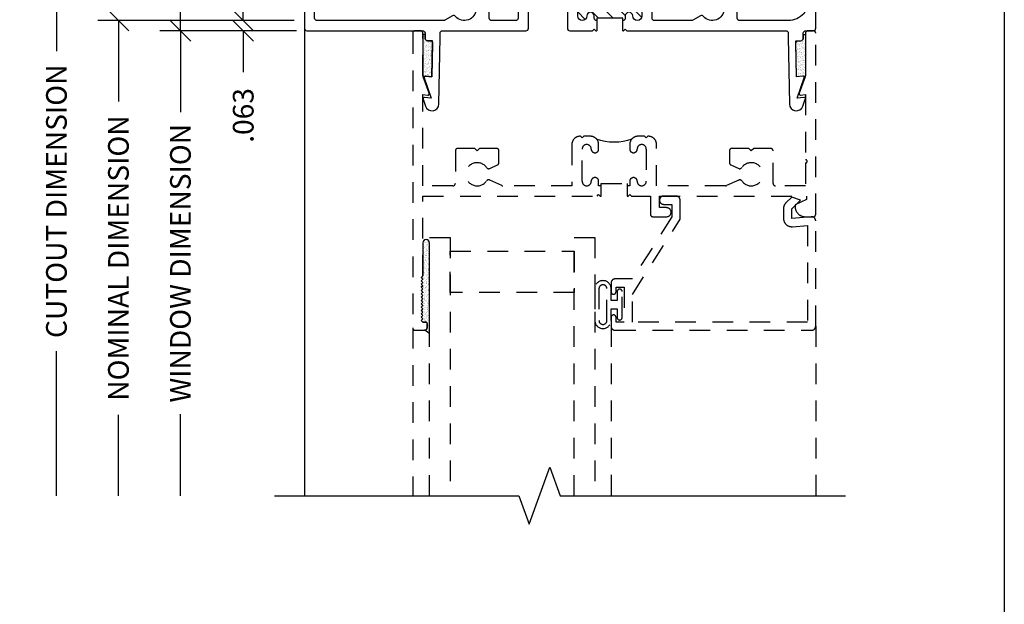
# Model space of a CAD drawing. Units: inches. Extents: x 0 to 25, y 0 to 32.5.
# Drawn here: x 19 to 24.9, y 10.4 to 13.9 of the extents above; entities that cross this region are included whole.
import ezdxf
from ezdxf.enums import TextEntityAlignment as Align

# ---------------------------------------------------------------- set-up
doc = ezdxf.new("R2010")
doc.units = ezdxf.units.IN
doc.header["$MEASUREMENT"] = 0
doc.linetypes.add('HIDDEN', pattern=[0.375, 0.25, -0.125])
doc.linetypes.add('HIDDEN2', pattern=[0.1875, 0.125, -0.0625])
doc.layers.add('WINTECH_DESIGN', color=3, linetype='Continuous', lineweight=25)
doc.styles.add('WinTech', font='technic_.ttf')
doc.dimstyles.new('WINTECH_BASIC', dxfattribs={"dimtxt": 0.125, "dimasz": 0.125, "dimexe": 0.125, "dimexo": 0.0625, "dimgap": 0.09, "dimtad": 0, "dimdec": 3, "dimzin": 4, "dimdsep": 46, "dimtxsty": 'WinTech', "dimblk": 'OBLIQUE', "dimcen": 0.125, "dimclrd": 5, "dimclre": 5, "dimclrt": 30, "dimazin": 0, "dimtfac": 1, "dimtdec": 3, "dimtofl": 0, "dimtmove": 0, "dimatfit": 3, "dimfxl": 0, "dimtolj": 1, "dimtzin": 0, "dimarcsym": 0})

# ---------------------------------------------------------------- blocks, each defined once
blk = doc.blocks.new('GLZSEAL')
at = {"layer": 'WINTECH_DESIGN'}
h = blk.add_hatch(dxfattribs=at)
h.set_pattern_fill('AR-SAND', color=252, scale=0.01)
h.set_pattern_definition([(37.5, (-3.289017, -18.312294), (-0.000629934, 0.019268238), [0, -0.0152, 0, -0.017, 0, -0.01625]), (7.5, (-3.289017, -18.312294), (0.017697767, 0.02822146), [0, -0.0082, 0, -0.0137, 0, -0.00525]), (327.5, (-3.301317, -18.312294), (0.031141419, 5.659e-05), [0, -0.005, 0, -0.018, 0, -0.0235]), (317.5, (-3.301317, -18.312294), (0.030061266, 0.008776756), [0, -0.0025, 0, -0.0118, 0, -0.0135])])
edge = h.paths.add_edge_path()
edge.add_line((-0.13, 0.01), (-0.12, 0))
edge.add_line((-0.12, 0), (-0.11, 0.01))
edge.add_line((-0.11, 0.01), (-0.1, 0))
edge.add_line((-0.1, 0), (-0.09, 0.01))
edge.add_line((-0.09, 0.01), (-0.08, 0))
edge.add_line((-0.08, 0), (-0.07, 0.01))
edge.add_line((-0.07, 0.01), (-0.06, 0))
edge.add_line((-0.06, 0), (-0.05, 0.01))
edge.add_line((-0.05, 0.01), (-0.04, 0))
edge.add_line((-0.04, 0), (-0.03, 0.01))
edge.add_line((-0.03, 0.01), (-0.02, 0))
edge.add_line((-0.02, 0), (-0.01, 0.01))
edge.add_line((-0.01, 0.01), (0, 0))
edge.add_line((0, 0), (0.01, 0.01))
edge.add_line((0.01, 0.01), (0.209, 0.01))
edge.add_arc((0.209, 0.03), 0.02, 270, 450)
edge.add_line((0.209, 0.05), (-0.3418, 0.05))
edge.add_arc((-0.3746, 0.0032), 0.0571, 17.10932, 55.01087, ccw=False)
edge.add_arc((-0.305, 0.02), 0.015, 90, 180, ccw=False)
edge.add_line((-0.305, 0.035), (-0.278, 0.035))
edge.add_arc((-0.278, 0.027), 0.008, 0, 90, ccw=False)
edge.add_line((-0.27, 0.027), (-0.27, 0.01))
edge.add_line((-0.27, 0.01), (-0.26, 0))
edge.add_line((-0.26, 0), (-0.25, 0.01))
edge.add_line((-0.25, 0.01), (-0.24, 0))
edge.add_line((-0.24, 0), (-0.23, 0.01))
edge.add_line((-0.23, 0.01), (-0.22, 0))
edge.add_line((-0.22, 0), (-0.21, 0.01))
edge.add_line((-0.21, 0.01), (-0.2, 0))
edge.add_line((-0.2, 0), (-0.19, 0.01))
edge.add_line((-0.19, 0.01), (-0.18, 0))
edge.add_line((-0.18, 0), (-0.17, 0.01))
edge.add_line((-0.17, 0.01), (-0.16, 0))
edge.add_line((-0.16, 0), (-0.15, 0.01))
edge.add_line((-0.15, 0.01), (-0.14, 0))
edge.add_line((-0.14, 0), (-0.13, 0.01))
at = {"layer": 'WINTECH_DESIGN', "color": 252}
blk.add_lwpolyline([(-0.01, 0.01), (-0.02, 0), (-0.03, 0.01), (-0.04, 0), (-0.05, 0.01), (-0.06, 0), (-0.07, 0.01), (-0.08, 0), (-0.09, 0.01), (-0.1, 0), (-0.11, 0.01), (-0.12, 0), (-0.13, 0.01), (-0.14, 0), (-0.15, 0.01), (-0.16, 0), (-0.17, 0.01), (-0.18, 0), (-0.19, 0.01), (-0.2, 0), (-0.21, 0.01), (-0.22, 0), (-0.23, 0.01), (-0.24, 0), (-0.25, 0.01), (-0.26, 0), (-0.27, 0.01), (-0.27, 0.027, 0.414214), (-0.278, 0.035), (-0.305, 0.035, 0.414214), (-0.32, 0.02, 0.166901), (-0.3418, 0.05), (0.209, 0.05, -1), (0.209, 0.01), (0.01, 0.01), (0, 0)], format="xyb", close=True, dxfattribs=at)
blk = doc.blocks.new('2500FRAME')
at = {"layer": 'WINTECH_DESIGN', "color": 7, "linetype": 'HIDDEN2'}
for p, q in [((1.787, 2.438), (2.8125, 2.438)), ((1.787, 1.2), (2.8125, 1.2)), ((1.797, 0), (2.8125, 0))]:
    blk.add_line(p, q, dxfattribs=at)
blk.add_lwpolyline([(0.938, 1.14), (0.938, 1.125), (0.9105, 1.125, 1), (0.9105, 1.08, -1), (0.9105, 1.025), (0.7155, 1.025, -1), (0.7155, 1.08, 1), (0.7155, 1.125), (0.688, 1.125, 0.414214), (0.638, 1.075), (0.638, 1.035), (0.648, 1.025), (0.638, 1.015), (0.638, 1.013, 0.414214), (0.688, 0.963), (0.938, 0.963), (0.938, 0.5452, -0.108369), (0.9366, 0.5389), (0.903, 0.466, 0.363159), (0.9081, 0.4474, -3.180881), (0.8279, 0.4474, 0.363159), (0.833, 0.466), (0.8112, 0.5133, 0.292706), (0.7976, 0.522), (0.7267, 0.522, 0.414214), (0.7117, 0.507), (0.7117, 0.405), (0.7267, 0.39), (0.7117, 0.375), (0.7117, 0.273, 0.414214), (0.7267, 0.258), (0.923, 0.258, -0.414214), (0.938, 0.243), (0.938, 0.062), (0.3864, 0.062), (0.389, 0.0913, 0.548619), (0.3783, 0.0995), (0.2777, 0.0629, -0.087489), (0.2725, 0.062), (0.015, 0.062, 0.414214), (0, 0.047), (0, 0.015, 0.414214), (0.015, 0), (1.797, 0, 0.414214), (1.812, 0.015), (1.812, 0.072, 0.414214), (1.797, 0.087), (1.77, 0.087, 0.414214), (1.762, 0.079), (1.762, 0.062), (1.752, 0.052), (1.742, 0.062), (1.732, 0.052), (1.722, 0.062), (1.712, 0.052), (1.702, 0.062), (1.692, 0.052), (1.682, 0.062), (1.672, 0.052), (1.662, 0.062), (1.652, 0.052), (1.642, 0.062), (1.632, 0.052), (1.622, 0.062), (1.612, 0.052), (1.602, 0.062), (1.592, 0.052), (1.582, 0.062), (1.572, 0.052), (1.562, 0.062), (1.552, 0.052), (1.542, 0.062), (1.532, 0.052), (1.522, 0.062), (1.512, 0.052), (1.502, 0.062), (1.492, 0.052), (1.482, 0.062), (1, 0.062), (1, 1.115), (0.99, 1.125), (1, 1.135), (1, 1.14), (0.923, 1.14), (0.923, 1.298), (1, 1.298), (1, 1.303), (0.99, 1.313), (1, 1.323), (1, 1.438), (1.11, 1.438, 0.414214), (1.125, 1.453), (1.125, 1.5355, 1), (1.07, 1.5355), (1.07, 1.493), (1, 1.493), (1, 2.383), (1.0204, 2.383), (1.053, 2.313), (1.063, 2.313, 0.414214), (1.125, 2.375), (1.125, 2.423, 0.414214), (1.11, 2.438), (0.015, 2.438, 0.414214), (0, 2.423), (0, 2.391, 0.414214), (0.015, 2.376), (0.2725, 2.376, -0.087489), (0.2777, 2.3751), (0.3783, 2.3385, 0.548619), (0.389, 2.3467), (0.3864, 2.376), (0.78, 2.376, -1), (0.8, 2.376), (0.938, 2.376), (0.938, 2.195, -0.414214), (0.923, 2.18), (0.7267, 2.18, 0.414214), (0.7117, 2.165), (0.7117, 2.063), (0.7267, 2.048), (0.7117, 2.033), (0.7117, 1.931, 0.414214), (0.7267, 1.916), (0.7976, 1.916, 0.292706), (0.8112, 1.9247), (0.833, 1.972, 0.363159), (0.8279, 1.9906, -3.180881), (0.9081, 1.9906, 0.363159), (0.903, 1.972), (0.9366, 1.8991, -0.108369), (0.938, 1.8928), (0.938, 1.475), (0.688, 1.475, 0.414214), (0.638, 1.425), (0.638, 1.423), (0.648, 1.413), (0.638, 1.403), (0.638, 1.363, 0.414214), (0.688, 1.313), (0.7155, 1.313, 1), (0.7155, 1.358, -1), (0.7155, 1.413), (0.9105, 1.413, -1), (0.9105, 1.358, 1), (0.9105, 1.313), (0.938, 1.313), (0.938, 1.298)], format="xyb", dxfattribs=at)
at = {"layer": 'WINTECH_DESIGN', "color": 7, "linetype": 'HIDDEN', "ltscale": 0.5}
blk.add_lwpolyline([(1.15, 2.438, 0.440011), (1.1251, 2.4108), (1.1354, 2.293), (1.077, 2.293), (1.025, 2.345), (1.006, 2.293), (1.0414, 2.2576, 0.198912), (1.0767, 2.243), (1.1354, 2.243, 0.440011), (1.1852, 2.2974), (1.1773, 2.388), (1.762, 2.388), (1.762, 1.33), (1.5945, 1.33), (1.1395, 1.618), (1.025, 1.618, 0.414214), (1, 1.593), (1, 1.518, 0.414214), (1.025, 1.493, 0.414214), (1.05, 1.518), (1.05, 1.568), (1.125, 1.568), (1.501, 1.33), (1.501, 1.225, 0.414214), (1.526, 1.2), (1.579, 1.2, 1), (1.579, 1.23), (1.551, 1.23), (1.551, 1.28), (1.762, 1.28), (1.762, 1.23), (1.734, 1.23, 1), (1.734, 1.2), (1.787, 1.2, 0.414214), (1.812, 1.225), (1.812, 2.413, 0.414214), (1.787, 2.438), (1.15, 2.438)], format="xyb", close=True, dxfattribs=at)
at = {"layer": 'WINTECH_DESIGN', "color": 3, "linetype": 'HIDDEN2'}
for points in [[(1.753, 1.102, 0.989796), (1.753, 1.2), (1.6815, 1.2), (1.6815, 1.237), (1.735, 1.237, 1), (1.735, 1.267), (1.578, 1.267, 1), (1.578, 1.237), (1.6315, 1.237), (1.6315, 1.2), (1.56, 1.2, 0.989796), (1.56, 1.102)], [(1.753, 1.175), (1.56, 1.175, 0.979167), (1.56, 1.127), (1.753, 1.127, 0.979167)]]:
    blk.add_lwpolyline(points, format="xyb", close=True, dxfattribs=at)
at = {"layer": 'WINTECH_DESIGN', "color": 4, "linetype": 'HIDDEN2'}
for points in [[(2.8125, 0.9765), (1.25, 0.9765), (1.25, 1.1015), (2.8125, 1.1015)], [(2.8125, 0.102), (1.25, 0.102), (1.25, 0.227), (2.8125, 0.227)]]:
    blk.add_lwpolyline(points, dxfattribs=at)
at = {"layer": 'WINTECH_DESIGN', "linetype": 'HIDDEN2'}
blk.add_lwpolyline([(1.3325, 0.977), (1.5825, 0.977), (1.5825, 0.227), (1.3325, 0.227)], close=True, dxfattribs=at)
at = {"layer": 'WINTECH_DESIGN', "color": 7}
blk.add_arc((0.3676, 1.219), 0.3051, 339.13881, 20.86119, dxfattribs=at)
at = {"layer": 'WINTECH_DESIGN', "xscale": -1}
blk.add_blockref('GLZSEAL', (1.492, 0.052), dxfattribs=at)
blk = doc.blocks.new('WINTECH WEBSITE DETAIL PAPER')
at = {"layer": 'WINTECH_DESIGN', "color": 1}
blk.add_lwpolyline([(0.0625, 32.4375), (24.9375, 32.4375), (24.9375, 0.0625), (0.0625, 0.0625)], close=True, dxfattribs=at)
at = {"layer": 'WINTECH_DESIGN', "color": 30, "style": 'WinTech'}
blk.add_attdef('TITLE', text='', height=0.75, dxfattribs=at).set_placement((15.0681, 29.7504), align=Align.CENTER)
blk = doc.blocks.new('FINSEAL')
at = {"layer": 'WINTECH_DESIGN'}
h = blk.add_hatch(dxfattribs=at)
h.set_pattern_fill('AR-SAND', color=252, scale=0.01)
h.set_pattern_definition([(37.5, (19.530544, -11.530202), (-0.000629934, 0.019268238), [0, -0.0152, 0, -0.017, 0, -0.01625]), (7.5, (19.530544, -11.530202), (0.017697767, 0.02822146), [0, -0.0082, 0, -0.0137, 0, -0.00525]), (327.5, (19.518244, -11.530202), (0.031141419, 5.659e-05), [0, -0.005, 0, -0.018, 0, -0.0235]), (317.5, (19.518244, -11.530202), (0.030061266, 0.008776756), [0, -0.0025, 0, -0.0118, 0, -0.0135])])
h.paths.add_polyline_path([(-0.0038, 0.2186), (-0.0421, 0.2146, -0.256291), (-0.0492, 0.2175), (-0.0586, 0.2125), (-0.0586, -0.0375), (-0.0456, -0.0375), (-0.0456, -0.015, -0.414214), (-0.0306, 0), (0, 0)])
at = {"layer": 'WINTECH_DESIGN', "color": 252}
blk.add_lwpolyline([(-0.0038, 0.2186), (0, 0), (-0.0306, 0, 0.414214), (-0.0456, -0.015), (-0.0456, -0.0375), (-0.0586, -0.0375), (-0.0586, 0.2125), (-0.0492, 0.2175, 0.256291), (-0.0421, 0.2146)], format="xyb", close=True, dxfattribs=at)
blk = doc.blocks.new('_Oblique')
at = {"color": 0, "linetype": 'ByBlock', "lineweight": -2}
blk.add_line((-0.5, -0.5), (0.5, 0.5), dxfattribs=at)
blk = doc.blocks.new('*D137')
at = {"layer": 'DEFPOINTS', "color": 0}
for p in [(-2.155, 0.75), (-0.655, 0.75), (-0.835, -2.8125)]:
    blk.add_point(p, dxfattribs=at)
at = {"layer": 'WINTECH_DESIGN', "color": 5, "lineweight": -2}
for p, q in [((-0.7175, 0.75), (-2.28, 0.75)), ((-2.155, 0.75), (-2.155, -0.1239)), ((-2.155, -2.8125), (-2.155, -1.9386))]:
    blk.add_line(p, q, dxfattribs=at)
at = {"layer": 'WINTECH_DESIGN', "color": 5, "lineweight": -2, "xscale": 0.125, "yscale": 0.125, "zscale": 0.125, "rotation": 90}
blk.add_blockref('_Oblique', (-2.155, 0.75), dxfattribs=at)
at = {"layer": 'WINTECH_DESIGN', "color": 30, "insert": (-2.155, -1.0313), "char_height": 0.125, "attachment_point": 5, "rotation": 90, "style": 'WinTech'}
blk.add_mtext('\\A1;CUTOUT DIMENSION', dxfattribs=at)
blk = doc.blocks.new('_None')
blk = doc.blocks.new('*D138')
at = {"layer": 'DEFPOINTS', "color": 0}
for p in [(-1.405, 0.75), (-0.655, 0.75), (-0.64, 0)]:
    blk.add_point(p, dxfattribs=at)
at = {"layer": 'WINTECH_DESIGN', "color": 5, "lineweight": -2}
for p, q in [((-0.7175, 0.75), (-1.53, 0.75)), ((-1.405, 0.75), (-1.405, 0.6336)), ((-1.405, 0), (-1.405, 0.1164)), ((-0.7025, 0), (-1.53, 0))]:
    blk.add_line(p, q, dxfattribs=at)
at = {"layer": 'WINTECH_DESIGN', "color": 5, "lineweight": -2, "xscale": 0.125, "yscale": 0.125, "zscale": 0.125}
for p, rotation in [((-1.405, 0.75), 90), ((-1.405, 0), 270)]:
    blk.add_blockref('_Oblique', p, dxfattribs=dict(at, rotation=rotation))
at = {"layer": 'WINTECH_DESIGN', "color": 30, "insert": (-1.405, 0.375), "char_height": 0.125, "attachment_point": 5, "rotation": 90, "style": 'WinTech'}
blk.add_mtext('\\A1;.750', dxfattribs=at)
blk = doc.blocks.new('*D139')
at = {"layer": 'DEFPOINTS', "color": 0}
for p in [(-1.025, 0.0625), (-0.655, 0.0625), (-0.64, 0)]:
    blk.add_point(p, dxfattribs=at)
at = {"layer": 'WINTECH_DESIGN', "color": 5, "lineweight": -2}
for p, q in [((-1.025, 0.0625), (-1.025, 0.1875)), ((-0.7175, 0.0625), (-1.15, 0.0625)), ((-0.7025, 0), (-1.15, 0)), ((-1.025, 0), (-1.025, -0.25))]:
    blk.add_line(p, q, dxfattribs=at)
at = {"layer": 'WINTECH_DESIGN', "color": 5, "lineweight": -2, "xscale": 0.125, "yscale": 0.125, "zscale": 0.125}
for p, rotation in [((-1.025, 0.0625), 270), ((-1.025, 0), 90)]:
    blk.add_blockref('_Oblique', p, dxfattribs=dict(at, rotation=rotation))
at = {"layer": 'WINTECH_DESIGN', "color": 30, "insert": (-1.025, -0.5121), "char_height": 0.125, "attachment_point": 5, "rotation": 90, "style": 'WinTech'}
blk.add_mtext('\\A1;.063', dxfattribs=at)
blk = doc.blocks.new('*D140')
at = {"layer": 'DEFPOINTS', "color": 0}
for p in [(-1.78, 0.0625), (-0.655, 0.0625), (-0.835, -2.8125)]:
    blk.add_point(p, dxfattribs=at)
at = {"layer": 'WINTECH_DESIGN', "color": 5, "lineweight": -2}
for p, q in [((-0.7175, 0.0625), (-1.905, 0.0625)), ((-1.78, 0.0625), (-1.78, -0.4274)), ((-1.78, -2.8125), (-1.78, -2.3226))]:
    blk.add_line(p, q, dxfattribs=at)
at = {"layer": 'WINTECH_DESIGN', "color": 5, "lineweight": -2, "xscale": 0.125, "yscale": 0.125, "zscale": 0.125, "rotation": 90}
blk.add_blockref('_Oblique', (-1.78, 0.0625), dxfattribs=at)
at = {"layer": 'WINTECH_DESIGN', "color": 30, "insert": (-1.78, -1.375), "char_height": 0.125, "attachment_point": 5, "rotation": 90, "style": 'WinTech'}
blk.add_mtext('\\A1;NOMINAL DIMENSION', dxfattribs=at)
blk = doc.blocks.new('*D141')
at = {"layer": 'DEFPOINTS', "color": 0}
for p in [(-1.405, 0), (-0.64, 0), (-0.835, -2.8125)]:
    blk.add_point(p, dxfattribs=at)
at = {"layer": 'WINTECH_DESIGN', "color": 5, "lineweight": -2}
for p, q in [((-0.7025, 0), (-1.53, 0)), ((-1.405, 0), (-1.405, -0.4921)), ((-1.405, -2.8125), (-1.405, -2.3204))]:
    blk.add_line(p, q, dxfattribs=at)
at = {"layer": 'WINTECH_DESIGN', "color": 5, "lineweight": -2, "xscale": 0.125, "yscale": 0.125, "zscale": 0.125, "rotation": 90}
blk.add_blockref('_Oblique', (-1.405, 0), dxfattribs=at)
at = {"layer": 'WINTECH_DESIGN', "color": 30, "insert": (-1.405, -1.4063), "char_height": 0.125, "attachment_point": 5, "rotation": 90, "style": 'WinTech'}
blk.add_mtext('\\A1;WINDOW DIMENSION', dxfattribs=at)
blk = doc.blocks.new('E544_T')
at = {"layer": 'WINTECH_DESIGN'}
h = blk.add_hatch(dxfattribs=at)
h.set_pattern_fill('ANSI31', scale=0.5, angle=90)
h.set_pattern_definition([(135, (-0.522827, 1.23157), (-0.0441942, -0.0441942), [])])
edge = h.paths.add_edge_path()
edge.add_line((0.2845, 2.041), (0.0895, 2.041))
edge.add_arc((0.0895, 2.0135), 0.0275, 90, 270)
edge.add_arc((0.0895, 1.9635), 0.0225, -90, 90, ccw=False)
edge.add_line((0.0895, 1.941), (0.077, 1.941))
edge.add_arc((0.077, 1.926), 0.015, 90, 180)
edge.add_line((0.062, 1.926), (0.077, 1.926))
edge.add_line((0.077, 1.926), (0.077, 1.768))
edge.add_line((0.077, 1.768), (0.062, 1.768))
edge.add_arc((0.077, 1.768), 0.015, 180, 270)
edge.add_line((0.077, 1.753), (0.0895, 1.753))
edge.add_arc((0.0895, 1.7305), 0.0225, -90, 90, ccw=False)
edge.add_arc((0.0895, 1.6805), 0.0275, 90, 270)
edge.add_line((0.0895, 1.653), (0.2845, 1.653))
edge.add_arc((0.2845, 1.6805), 0.0275, 270, 450)
edge.add_arc((0.2845, 1.7305), 0.0225, 90, 270, ccw=False)
edge.add_line((0.2845, 1.753), (0.312, 1.753))
edge.add_arc((0.312, 1.703), 0.05, 45, 90, ccw=False)
edge.add_arc((0.6324, 1.847), 0.3051, 159.13881, 200.86119, ccw=False)
edge.add_arc((0.312, 1.991), 0.05, 270, 315, ccw=False)
edge.add_line((0.312, 1.941), (0.2845, 1.941))
edge.add_arc((0.2845, 1.9635), 0.0225, 90, 270, ccw=False)
edge.add_arc((0.2845, 2.0135), 0.0275, 270, 450)
at = {"color": 7}
for p, q in [((0, 1.926), (0.077, 1.926)), ((0.077, 1.926), (0.077, 1.768)), ((0.077, 1.768), (0, 1.768))]:
    blk.add_line(p, q, dxfattribs=at)
for points in [[(0, 1.926), (0, 1.931), (0.01, 1.941), (0, 1.951), (0, 2.912, 0.414214), (-0.015, 2.927), (-0.04, 2.927), (-0.4428, 2.934, -0.8391), (-0.4557, 3.0157), (-0.4139, 3.0301, -0.548619), (-0.4033, 3.0217), (-0.4076, 2.9806), (-0.2851, 3.0228, -0.548619), (-0.2746, 3.0144), (-0.2786, 2.9762), (-0.0753, 2.9726, 0.419335), (-0.06, 2.9876), (-0.06, 3.003, -0.414214), (-0.045, 3.018), (-0.015, 3.018, 0.414214), (0, 3.033), (0, 3.078, -0.414214), (0.015, 3.093), (0.219, 3.093, -0.414214), (0.234, 3.078), (0.234, 2.927, -1.606884), (0.1616, 2.9627, 0.950846), (0.1033, 3.0203, 0.210692), (0.062, 2.9265), (0.062, 2.633, 0.414214), (0.077, 2.618), (0.279, 2.618, -0.414214), (0.294, 2.603), (0.294, 2.483), (0.279, 2.468), (0.294, 2.453), (0.294, 2.333, -0.414214), (0.279, 2.318), (0.2273, 2.318, -0.267949), (0.2143, 2.3255), (0.1738, 2.3955, -0.363159), (0.1771, 2.4145, 2.735272), (0.0869, 2.4145, -0.363159), (0.0902, 2.3955), (0.064, 2.3502, 0.131652), (0.062, 2.3427), (0.062, 2.118, 0.414214), (0.077, 2.103), (0.312, 2.103, -0.414214), (0.362, 2.053), (0.362, 2.051), (0.352, 2.041), (0.362, 2.031), (0.362, 1.991, -0.414214), (0.312, 1.941), (0.2845, 1.941, -1), (0.2845, 1.986, 1), (0.2845, 2.041), (0.0895, 2.041, 1), (0.0895, 1.986, -1), (0.0895, 1.941), (0.077, 1.941, 0.414214), (0.062, 1.926)], [(0.062, 1.768, 0.414214), (0.077, 1.753), (0.0895, 1.753, -1), (0.0895, 1.708, 1), (0.0895, 1.653), (0.2845, 1.653, 1), (0.2845, 1.708, -1), (0.2845, 1.753), (0.312, 1.753, -0.414214), (0.362, 1.703), (0.362, 1.663), (0.352, 1.653), (0.362, 1.643), (0.362, 1.641, -0.414214), (0.312, 1.591), (0.234, 1.591), (0.234, 1.308, -0.414214), (0.219, 1.293), (0.077, 1.293, 0.414214), (0.062, 1.278), (0.062, 1.133, 0.414214), (0.077, 1.118), (0.279, 1.118, -0.414214), (0.294, 1.103), (0.294, 0.983), (0.279, 0.968), (0.294, 0.953), (0.294, 0.833, -0.414214), (0.279, 0.818), (0.2273, 0.818, -0.267949), (0.2143, 0.8255), (0.1738, 0.8955, -0.363159), (0.1771, 0.9145, 2.735272), (0.0869, 0.9145, -0.363159), (0.0902, 0.8955), (0.064, 0.8502, 0.131652), (0.062, 0.8427), (0.062, 0.077, 0.414214), (0.077, 0.062), (1.531, 0.062, -1), (1.531, 0), (0.015, 0, -0.414214), (0, 0.015), (0, 0.715, 0.414214), (-0.015, 0.73), (-0.045, 0.73, -0.414214), (-0.06, 0.745), (-0.06, 0.7604, 0.419335), (-0.0753, 0.7754), (-0.2786, 0.7718), (-0.2746, 0.7336, -0.548619), (-0.2851, 0.7252), (-0.4076, 0.7674), (-0.4033, 0.7263, -0.548619), (-0.4139, 0.7179), (-0.4557, 0.7323, -0.8391), (-0.4428, 0.814), (-0.04, 0.821), (-0.015, 0.821, 0.414214), (0, 0.836), (0, 1.34, -0.414214), (0.015, 1.355), (0.157, 1.355, 0.414214), (0.172, 1.37), (0.172, 1.576, 0.414214), (0.157, 1.591), (0.015, 1.591, -0.414214), (0, 1.606), (0, 1.743), (0.01, 1.753), (0, 1.763), (0, 1.768)]]:
    blk.add_lwpolyline(points, format="xyb", dxfattribs=at)
at = {"layer": 'WINTECH_DESIGN', "color": 7}
blk.add_arc((0.6324, 1.847), 0.3051, 159.13881, 200.86119, dxfattribs=at)
at = {"layer": 'WINTECH_DESIGN', "color": 6, "style": 'WinTech'}
blk.add_attdef('E544', (0.462, 1.7419), '', height=0.0625, rotation=90, dxfattribs=at)
blk = doc.blocks.new('E544')
at = {"layer": 'WINTECH_DESIGN'}
blk.add_blockref('E544_T', (0, 0), dxfattribs=at).add_auto_attribs({'E544': 'E544'})
blk = doc.blocks.new('IVFINS2.5in_HEAD')
at = {"layer": 'WINTECH_DESIGN', "color": 7}
blk.add_line((-0.655, 0.015), (-0.655, -2.8125), dxfattribs=at)
at = {"xscale": -1, "rotation": 270}
blk.add_blockref('E544', (-0.655, 0), dxfattribs=at)
at = {"layer": 'WINTECH_DESIGN', "xscale": -1, "rotation": 180}
blk.add_blockref('FINSEAL', (0.1204, -0.06), dxfattribs=at)
at = {"layer": 'WINTECH_DESIGN', "rotation": 180}
blk.add_blockref('FINSEAL', (2.3176, -0.06), dxfattribs=at)
at = {"layer": 'WINTECH_DESIGN'}
for base, p2, text, override, picture, middle in [((-2.155, 0.75), (-0.655, 0.75), 'CUTOUT DIMENSION', {"dimpost": '', "dimblk1": 'None', "dimblk2": 'Oblique', "dimsah": 1, "dimse1": 1}, '*D137', (-2.155, -1.0313)), ((-1.78, 0.0625), (-0.655, 0.0625), 'NOMINAL DIMENSION', {"dimblk1": 'None', "dimblk2": 'Oblique', "dimsah": 1, "dimse1": 1}, '*D140', (-1.78, -1.375)), ((-1.405, 0), (-0.64, 0), 'WINDOW DIMENSION', {"dimblk1": 'None', "dimblk2": 'Oblique', "dimsah": 1, "dimse1": 1}, '*D141', (-1.405, -1.4063))]:
    dim = blk.add_linear_dim(base=base, p1=(-0.835, -2.8125), p2=p2, angle=270, text=text, dimstyle='WINTECH_BASIC', override=override, dxfattribs=at)
    dim.commit()
    dim.dimension.update_dxf_attribs({"geometry": picture, "text_midpoint": middle})
dim = blk.add_linear_dim(base=(-1.405, 0.75), p1=(-0.64, 0), p2=(-0.655, 0.75), angle=270, dimstyle='WINTECH_BASIC', dxfattribs=at)
dim.commit()
dim.dimension.update_dxf_attribs({"geometry": '*D138', "text_midpoint": (-1.405, 0.375)})
dim = blk.add_linear_dim(base=(-1.025, 0.0625), p1=(-0.64, 0), p2=(-0.655, 0.0625), angle=270, dimstyle='WINTECH_BASIC', dxfattribs=at)
dim.commit()
dim.dimension.update_dxf_attribs({"geometry": '*D139', "text_midpoint": (-1.025, -0.5120577485), "dimtype": 160})

msp = doc.modelspace()

# ---------------------------------------------------------------- linework, layer by layer
at = {"layer": 'WINTECH_DESIGN', "linetype": 'Continuous'}
msp.add_lwpolyline([(20.5238, 11.0449), (22.0003, 11.0449), (22.0628, 10.8732), (22.1878, 11.2166), (22.2503, 11.0449), (23.9768, 11.0449)], dxfattribs=at)

# ---------------------------------------------------------------- block references
at = {"layer": 'WINTECH_DESIGN'}
for name, p in [('WINTECH WEBSITE DETAIL PAPER', (0, 0)), ('IVFINS2.5in_HEAD', (21.3588, 13.8574))]:
    msp.add_blockref(name, p, dxfattribs=at)
at = {"layer": 'WINTECH_DESIGN', "rotation": 270}
msp.add_blockref('2500FRAME', (21.3588, 13.8574), dxfattribs=at)

doc.saveas('drawing.dxf')
